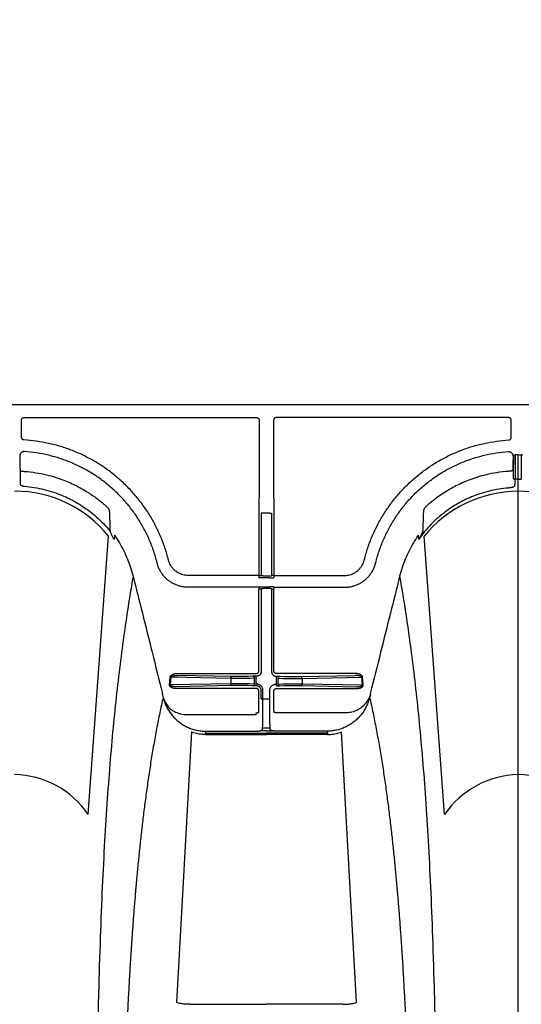
# Model space of a CAD drawing. Units: inches. Extents: x 0 to 176, y 0 to 136.
# Drawn here: x 92 to 96, y 108 to 116 of the extents above; entities that cross this region are included whole.
import ezdxf

# ---------------------------------------------------------------- set-up
doc = ezdxf.new("R2010")
doc.units = ezdxf.units.IN
doc.header["$LTSCALE"] = 16
doc.header["$MEASUREMENT"] = 0
doc.layers.add('dim', color=1, linetype='Continuous')
doc.layers.add('pipe', color=7, linetype='Continuous')
doc.styles.get("Standard").update_dxf_attribs({"font": 'arial.ttf'})
doc.dimstyles.new('ADS DETAIL', dxfattribs={"dimscale": 16, "dimtxt": 0.075, "dimasz": 0.125, "dimexe": 0.0625, "dimexo": 0.0625, "dimgap": 0.09, "dimtad": 0, "dimtih": 1, "dimtoh": 1, "dimzin": 10, "dimdsep": 46, "dimtxsty": 'Standard', "dimcen": 0.09, "dimclrd": 256, "dimclre": 256, "dimclrt": 256, "dimazin": 2, "dimtfac": 1, "dimtofl": 0, "dimtmove": 0, "dimatfit": 3, "dimfxl": 0, "dimtolj": 1, "dimtzin": 0, "dimarcsym": 0})

# ---------------------------------------------------------------- blocks, each defined once
blk = doc.blocks.new('*D2')
at = {"layer": 'Defpoints', "color": 0}
for p in [(148.6836, 122.2073), (81.6858, 105.1365), (148.6836, 105.1365)]:
    blk.add_point(p, dxfattribs=at)
at = {"layer": 'dim', "lineweight": -2}
for p, q in [((81.6858, 106.1365), (81.6858, 123.2073)), ((148.6836, 106.1365), (148.6836, 123.2073)), ((83.6858, 122.2073), (110.4423, 122.2073)), ((146.6836, 122.2073), (119.9272, 122.2073))]:
    blk.add_line(p, q, dxfattribs=at)
at = {"layer": 'dim'}
for points in [[(83.6858, 122.5407), (83.6858, 121.874), (81.6858, 122.2073)], [(146.6836, 122.5407), (146.6836, 121.874), (148.6836, 122.2073)]]:
    blk.add_solid(points, dxfattribs=at)
at = {"layer": 'dim', "insert": (115.1847, 122.2073), "char_height": 1.2, "attachment_point": 5}
blk.add_mtext('\\A1;170.2 cm', dxfattribs=at)
blk = doc.blocks.new('Arc 18 Top view')
at = {"layer": 'pipe'}
for p, q in [((87.6665, 113.1365), (145.9348, 113.1365)), ((91.7405, 112.873), (91.7403, 113.0114)), ((91.7603, 113.0314), (93.6069, 113.0314)), ((93.6269, 113.0114), (93.6257, 111.7763)), ((93.7427, 113.0114), (93.7438, 111.7763)), ((95.6092, 113.0314), (93.7627, 113.0314)), ((95.6291, 112.873), (95.6292, 113.0114)), ((91.7256, 112.7257), (91.7256, 112.7175)), ((95.6439, 112.7257), (95.6439, 112.7175)), ((95.6466, 112.733), (95.6615, 112.7347)), ((95.6848, 112.541), (95.6848, 112.735)), ((95.7229, 112.733), (95.708, 112.7347)), ((91.7288, 112.6095), (91.7288, 112.5013)), ((95.6848, 112.4773), (95.6848, 112.541)), ((95.6848, 105.1365), (95.6848, 112.4773)), ((93.6442, 112.2723), (93.6437, 111.7725)), ((93.7104, 112.2715), (93.6592, 112.2715)), ((93.7254, 112.2723), (93.7258, 111.7725)), ((92.2699, 109.8755), (92.4318, 112.0878)), ((95.0996, 109.8755), (94.9377, 112.0878)), ((92.8177, 111.8729), (92.8137, 111.8882)), ((92.9076, 111.8969), (92.9036, 111.9123)), ((94.4619, 111.8969), (94.4659, 111.9123)), ((94.5519, 111.8729), (94.5558, 111.8882)), ((93.6257, 111.7763), (93.0636, 111.7763)), ((93.6257, 111.7763), (93.6257, 111.7605)), ((93.6287, 111.7575), (93.6257, 111.7605)), ((93.6437, 111.7725), (93.6407, 111.7755)), ((93.6587, 111.7728), (93.7108, 111.7728)), ((93.7108, 111.757), (93.6587, 111.757)), ((93.7258, 111.7725), (93.7288, 111.7755)), ((93.7408, 111.7575), (93.7438, 111.7605)), ((93.7438, 111.7763), (94.306, 111.7763)), ((93.7438, 111.7763), (93.7438, 111.7605)), ((93.6256, 111.6823), (93.0636, 111.6823)), ((93.625, 111.0167), (93.6256, 111.6681)), ((93.6256, 111.6823), (93.6286, 111.6853)), ((93.6256, 111.6823), (93.6256, 111.6681)), ((93.6406, 111.6673), (93.6436, 111.6703)), ((93.6436, 111.6703), (93.643, 111.01)), ((93.6586, 111.6858), (93.7109, 111.6858)), ((93.7109, 111.6716), (93.6586, 111.6716)), ((93.7259, 111.6703), (93.7265, 111.01)), ((93.7289, 111.6673), (93.7259, 111.6703)), ((93.7439, 111.6823), (93.7409, 111.6853)), ((93.7439, 111.6823), (94.306, 111.6823)), ((93.7439, 111.6823), (93.7439, 111.6681)), ((93.7445, 111.0167), (93.7439, 111.6681)), ((92.9147, 110.9067), (92.92, 110.9677)), ((92.9223, 110.9059), (92.9277, 110.9669)), ((93.4015, 110.9571), (92.9277, 110.9669)), ((92.9795, 110.9968), (93.605, 110.9968)), ((93.4092, 110.9721), (92.9795, 110.981)), ((93.4015, 110.9571), (93.4015, 110.9158)), ((93.524, 110.972), (93.4194, 110.972)), ((93.524, 110.957), (93.4194, 110.957)), ((93.5784, 110.9746), (93.5413, 110.9723)), ((93.5914, 110.9592), (93.5543, 110.9569)), ((93.5913, 110.9129), (93.5914, 110.9592)), ((93.6043, 110.912), (93.6044, 110.9593)), ((93.6044, 110.9593), (93.6044, 110.9751)), ((93.608, 110.9751), (93.6044, 110.9751)), ((93.7616, 110.9751), (93.7652, 110.9751)), ((94.39, 110.9968), (93.7645, 110.9968)), ((93.7652, 110.9593), (93.7652, 110.9751)), ((93.7652, 110.912), (93.7652, 110.9593)), ((93.7782, 110.9592), (93.8152, 110.9569)), ((93.7782, 110.9129), (93.7782, 110.9592)), ((93.7911, 110.9746), (93.8282, 110.9723)), ((93.8456, 110.972), (93.9501, 110.972)), ((93.8456, 110.957), (93.9501, 110.957)), ((93.9604, 110.9721), (94.39, 110.981)), ((93.968, 110.9571), (94.4418, 110.9669)), ((93.968, 110.9571), (93.968, 110.9158)), ((94.4472, 110.9059), (94.4418, 110.9669)), ((94.4549, 110.9067), (94.4495, 110.9677)), ((93.4015, 110.9158), (92.9223, 110.9059)), ((93.4092, 110.9009), (92.969, 110.8917)), ((93.6049, 110.8775), (92.969, 110.8775)), ((93.5227, 110.9159), (93.4194, 110.9159)), ((93.5227, 110.901), (93.4194, 110.901)), ((93.5783, 110.8983), (93.54, 110.9006)), ((93.5913, 110.9129), (93.553, 110.9152)), ((93.6079, 110.912), (93.6043, 110.912)), ((93.6043, 110.8978), (93.6043, 110.912)), ((93.6079, 110.8978), (93.6043, 110.8978)), ((93.6248, 110.7513), (93.6249, 110.8575)), ((93.6428, 110.7948), (93.6429, 110.8627)), ((93.6578, 110.7941), (93.6579, 110.8619)), ((93.7117, 110.7941), (93.7117, 110.8619)), ((93.7448, 110.7513), (93.7447, 110.8575)), ((93.7616, 110.912), (93.7652, 110.912)), ((93.7646, 110.8775), (94.4005, 110.8775)), ((93.7652, 110.8978), (93.7652, 110.912)), ((93.7782, 110.9129), (93.8165, 110.9152)), ((93.7912, 110.8983), (93.8295, 110.9006)), ((93.8468, 110.9159), (93.9501, 110.9159)), ((93.8468, 110.901), (93.9501, 110.901)), ((93.9604, 110.9009), (94.4005, 110.8917)), ((93.968, 110.9158), (94.4472, 110.9059)), ((93.6578, 110.7941), (93.7117, 110.7941)), ((93.0505, 110.6703), (93.6038, 110.6703)), ((93.6038, 110.6703), (93.6038, 110.6844)), ((94.319, 110.6844), (93.7657, 110.6844)), ((93.0891, 110.5322), (92.9697, 108.3799)), ((93.2012, 110.5384), (93.2005, 110.5234)), ((93.2012, 110.5384), (93.6037, 110.5384)), ((93.6381, 110.5411), (93.6348, 110.5411)), ((93.6848, 110.5411), (93.6381, 110.5411)), ((93.6537, 110.5509), (93.6547, 110.5647)), ((93.6547, 110.5647), (93.7148, 110.5647)), ((93.6848, 110.5411), (93.7314, 110.5411)), ((93.7158, 110.5509), (93.7148, 110.5647)), ((93.7314, 110.5411), (93.7347, 110.5411)), ((94.1683, 110.5384), (93.7658, 110.5384)), ((94.1683, 110.5384), (94.1691, 110.5234)), ((94.3999, 108.3799), (94.2804, 110.5322)), ((93.2005, 110.5234), (93.1999, 110.5108)), ((93.1999, 110.5108), (93.5879, 110.5108)), ((93.2005, 110.5234), (93.6848, 110.5234)), ((93.5879, 110.5108), (93.6848, 110.5108)), ((94.1691, 110.5234), (93.6848, 110.5234)), ((93.7817, 110.5108), (93.6848, 110.5108)), ((94.1697, 110.5108), (93.7817, 110.5108)), ((94.1691, 110.5234), (94.1697, 110.5108)), ((93.0785, 108.3668), (93.5872, 108.3668)), ((93.5872, 108.3668), (93.6848, 108.3668)), ((93.7824, 108.3668), (93.6848, 108.3668)), ((94.291, 108.3668), (93.7824, 108.3668))]:
    blk.add_line(p, q, dxfattribs=at)
for centre, radius, start, end in [((91.6876, 111.4931), 0.9526, 38.62858, 90.17258), ((95.6892, 111.4779), 0.9678, 90.26053, 140.9383), ((95.6876, 111.4931), 0.9526, 38.62858, 90.17258), ((91.6693, 109.467), 0.7264, 34.21517, 88.77615), ((95.7024, 109.4632), 0.7302, 91.38125, 145.62744), ((95.6693, 109.467), 0.7264, 34.21517, 88.77615)]:
    blk.add_arc(centre, radius, start, end, dxfattribs=at)
for points, start_tangent, end_tangent in [([(91.7403, 113.0114), (91.7407, 113.0153), (91.7418, 113.0191), (91.7437, 113.0225), (91.7462, 113.0256), (91.7492, 113.0281), (91.7527, 113.0299), (91.7564, 113.0311), (91.7603, 113.0314)], (-0.000906, 1), (1, 0.000031)), ([(93.6069, 113.0314), (93.6108, 113.0311), (93.6145, 113.0299), (93.618, 113.0281), (93.621, 113.0256), (93.6235, 113.0225), (93.6253, 113.0191), (93.6265, 113.0153), (93.6269, 113.0114)], (1, -0.000031), (-0.000906, -1)), ([(93.7627, 113.0314), (93.7588, 113.0311), (93.755, 113.0299), (93.7516, 113.0281), (93.7485, 113.0256), (93.746, 113.0225), (93.7442, 113.0191), (93.7431, 113.0153), (93.7427, 113.0114)], (-1, -0.000031), (0.000906, -1)), ([(95.6292, 113.0114), (95.6288, 113.0153), (95.6277, 113.0191), (95.6258, 113.0225), (95.6234, 113.0256), (95.6203, 113.0281), (95.6169, 113.0299), (95.6131, 113.0311), (95.6092, 113.0314)], (0.000906, 1), (-1, 0.000031)), ([(91.7593, 112.8531), (91.7556, 112.8537), (91.752, 112.8549), (91.7487, 112.8568), (91.7459, 112.8593), (91.7436, 112.8623), (91.7419, 112.8657), (91.7408, 112.8693), (91.7405, 112.873)], (-0.998246, 0.05921), (-0.000938, 1)), ([(92.9036, 111.9123), (92.8752, 112.0066), (92.8393, 112.0988), (92.7961, 112.1881), (92.7461, 112.2738), (92.6895, 112.3551), (92.6268, 112.4317), (92.5582, 112.5031), (92.4842, 112.569), (92.4053, 112.6288), (92.3219, 112.6822), (92.2347, 112.7289), (92.144, 112.7686), (92.0504, 112.8011), (91.9545, 112.8261), (91.8572, 112.8434), (91.7593, 112.8531)], (-0.251104, 0.96796), (-0.998247, 0.059187)), ([(94.4659, 111.9123), (94.4943, 112.0066), (94.5302, 112.0988), (94.5734, 112.1881), (94.6235, 112.2738), (94.68, 112.3551), (94.7428, 112.4317), (94.8113, 112.5031), (94.8853, 112.569), (94.9643, 112.6288), (95.0476, 112.6822), (95.1349, 112.7289), (95.2256, 112.7686), (95.3192, 112.8011), (95.4151, 112.8261), (95.5124, 112.8434), (95.6103, 112.8531)], (0.251104, 0.96796), (0.998247, 0.059187)), ([(95.6103, 112.8531), (95.614, 112.8537), (95.6175, 112.8549), (95.6208, 112.8568), (95.6236, 112.8593), (95.6259, 112.8623), (95.6277, 112.8657), (95.6287, 112.8693), (95.6291, 112.873)], (0.998246, 0.05921), (0.000938, 1)), ([(91.7629, 112.7607), (91.7566, 112.7605), (91.7503, 112.7592), (91.7445, 112.7568), (91.7391, 112.7534), (91.7345, 112.749), (91.7307, 112.7439), (91.7279, 112.7382), (91.7262, 112.7321), (91.7256, 112.7257)], (-0.997763, 0.066853), (0.000376, -1)), ([(92.8135, 111.8892), (92.7857, 111.9809), (92.7499, 112.0713), (92.7067, 112.1586), (92.6562, 112.242), (92.5991, 112.3208), (92.5355, 112.3946), (92.466, 112.4628), (92.3911, 112.525), (92.3113, 112.5807), (92.2271, 112.6295), (92.1391, 112.6711), (92.0479, 112.7053), (91.9543, 112.7317), (91.859, 112.7502), (91.7629, 112.7607)], (-0.25019, 0.968197), (-0.997751, 0.067036)), ([(94.5561, 111.8892), (94.5838, 111.9809), (94.6196, 112.0713), (94.6629, 112.1586), (94.7133, 112.242), (94.7705, 112.3208), (94.834, 112.3946), (94.9035, 112.4628), (94.9784, 112.525), (95.0583, 112.5807), (95.1425, 112.6295), (95.2304, 112.6711), (95.3216, 112.7053), (95.4152, 112.7317), (95.5105, 112.7502), (95.6066, 112.7607)], (0.25019, 0.968197), (0.997751, 0.067036)), ([(95.6066, 112.7607), (95.613, 112.7605), (95.6192, 112.7592), (95.6251, 112.7568), (95.6304, 112.7534), (95.6351, 112.749), (95.6389, 112.7439), (95.6417, 112.7382), (95.6434, 112.7321), (95.6439, 112.7257)], (0.997763, 0.066853), (-0.000376, -1)), ([(95.6469, 112.7289), (95.6468, 112.7051), (95.6467, 112.6818), (95.6466, 112.6594), (95.6464, 112.6382), (95.6462, 112.6186), (95.6459, 112.601), (95.6455, 112.5856), (95.6452, 112.5727), (95.6448, 112.5625), (95.6444, 112.5552)], (-0.000556, -1), (-0.069278, -0.997597)), ([(95.6466, 112.733), (95.6468, 112.7309), (95.6469, 112.7289)], (0.117544, -0.993068), (-0.000937, -1)), ([(95.6619, 112.7284), (95.6619, 112.7028), (95.6618, 112.6776), (95.6617, 112.6533), (95.6616, 112.6304), (95.6614, 112.6092), (95.6611, 112.5901), (95.6608, 112.5735), (95.6605, 112.5595), (95.6602, 112.5485), (95.6598, 112.5407)], (0.000968, -1), (-0.060932, -0.998142)), ([(95.6848, 112.735), (95.6732, 112.7349), (95.6615, 112.7348)], (-1, 0), (-0.999803, -0.019863)), ([(95.6615, 112.7348), (95.6618, 112.7316), (95.6619, 112.7284)], (0.110408, -0.993886), (0.000965, -1)), ([(95.6848, 112.735), (95.6963, 112.7349), (95.708, 112.7348)], (1, 0), (0.999803, -0.019863)), ([(95.708, 112.7348), (95.7078, 112.7316), (95.7077, 112.7284)], (-0.110408, -0.993886), (-0.000965, -1)), ([(95.7077, 112.7284), (95.7077, 112.7028), (95.7077, 112.6776), (95.7078, 112.6533), (95.708, 112.6304), (95.7082, 112.6092), (95.7084, 112.5901), (95.7087, 112.5735), (95.709, 112.5595), (95.7094, 112.5485), (95.7097, 112.5407)], (-0.000968, -1), (0.060932, -0.998142)), ([(91.7256, 112.7175), (91.7256, 112.7056), (91.7257, 112.694), (91.7258, 112.6828), (91.7259, 112.6726), (91.726, 112.6633), (91.7262, 112.6552), (91.7263, 112.6484), (91.7265, 112.6431), (91.7267, 112.6393)], (0.000917, -1), (0.068952, -0.99762)), ([(95.6439, 112.7175), (95.6439, 112.7056), (95.6439, 112.694), (95.6438, 112.6828), (95.6437, 112.6726), (95.6435, 112.6633), (95.6434, 112.6552), (95.6432, 112.6484), (95.643, 112.6431), (95.6428, 112.6393)], (-0.000917, -1), (-0.068952, -0.99762)), ([(91.7267, 112.6393), (91.7274, 112.6294), (91.7281, 112.6194), (91.7288, 112.6095)], (0.068966, -0.997619), (0.068652, -0.997641)), ([(91.7288, 112.6095), (91.7294, 112.6087), (91.7311, 112.6078), (91.7337, 112.607), (91.7373, 112.6063), (91.7416, 112.6056), (91.7466, 112.6049), (91.7521, 112.6044), (91.7579, 112.604), (91.7639, 112.6037)], (0.132411, -0.991195), (0.999136, -0.041566)), ([(91.7639, 112.6037), (91.8542, 112.5933), (91.939, 112.5764), (92.0121, 112.5561), (92.0755, 112.5338), (92.1297, 112.5113), (92.1788, 112.4877), (92.2263, 112.462), (92.2707, 112.435), (92.31, 112.4087), (92.3435, 112.3842), (92.3727, 112.3613), (92.3984, 112.3396), (92.4211, 112.3194)], (0.997339, -0.072908), (0.736958, -0.675939)), ([(95.6057, 112.6037), (95.5153, 112.5933), (95.4305, 112.5764), (95.3575, 112.5561), (95.294, 112.5338), (95.2399, 112.5113), (95.1907, 112.4877), (95.1432, 112.462), (95.0988, 112.435), (95.0595, 112.4087), (95.0261, 112.3842), (94.9969, 112.3613), (94.9711, 112.3396), (94.9484, 112.3194)], (-0.997339, -0.072908), (-0.736958, -0.675939)), ([(95.6408, 112.6095), (95.6401, 112.6087), (95.6385, 112.6078), (95.6358, 112.607), (95.6323, 112.6063), (95.6279, 112.6056), (95.6229, 112.6049), (95.6174, 112.6044), (95.6116, 112.604), (95.6057, 112.6037)], (-0.132411, -0.991195), (-0.999136, -0.041566)), ([(95.6428, 112.6393), (95.6421, 112.6294), (95.6414, 112.6194), (95.6408, 112.6095)], (-0.068966, -0.997619), (-0.068652, -0.997641)), ([(91.7288, 112.5013), (91.7295, 112.4989), (91.7313, 112.4965), (91.734, 112.4943), (91.7376, 112.4922), (91.742, 112.4903), (91.747, 112.4887), (91.7524, 112.4873), (91.7581, 112.4862), (91.764, 112.4854)], (0.046461, -0.99892), (0.993301, -0.115552)), ([(91.764, 112.4854), (91.8411, 112.476), (91.9196, 112.46), (91.9949, 112.4381), (92.0619, 112.4129), (92.1193, 112.3867), (92.1703, 112.3595), (92.2212, 112.3283), (92.2761, 112.2895), (92.3336, 112.2424), (92.39, 112.1882), (92.4429, 112.1286)], (0.996712, -0.081028), (0.632566, -0.774507)), ([(95.6561, 112.4867), (95.6552, 112.4844), (95.6527, 112.4822), (95.6488, 112.48), (95.6437, 112.478), (95.6376, 112.4762), (95.6306, 112.4746), (95.623, 112.4733), (95.6149, 112.4722), (95.6067, 112.4714)], (-0.067617, -0.997711), (-0.996709, -0.081057)), ([(95.6444, 112.5552), (95.645, 112.5514), (95.6465, 112.5479), (95.649, 112.5448), (95.6522, 112.5425), (95.6558, 112.5411), (95.6598, 112.5407)], (0.004386, -0.99999), (0.999801, 0.01994)), ([(95.6598, 112.5407), (95.6586, 112.5227), (95.6573, 112.5047), (95.6561, 112.4867)], (-0.068195, -0.997672), (-0.067612, -0.997712)), ([(95.6848, 112.541), (95.6723, 112.5409), (95.6598, 112.5407)], (-1, 0), (-0.999667, -0.025807)), ([(95.6848, 112.541), (95.6931, 112.541), (95.7014, 112.5408), (95.7097, 112.5407)], (1, 0), (0.999667, -0.025807)), ([(95.6067, 112.4714), (95.5312, 112.4622), (95.4545, 112.4466), (95.3807, 112.4253), (95.3148, 112.4007), (95.2583, 112.375), (95.2082, 112.3484), (95.1586, 112.3182), (95.1053, 112.2809), (95.0491, 112.2353), (94.9936, 112.1827), (94.9414, 112.1246), (94.894, 112.0625)], (-0.99671, -0.081051), (-0.57426, -0.818673)), ([(92.4211, 112.3194), (92.4255, 112.3148), (92.4289, 112.3104), (92.4314, 112.3061), (92.4335, 112.3018), (92.4351, 112.2975), (92.4363, 112.293), (92.4372, 112.2882), (92.4377, 112.2828)], (0.737007, -0.675886), (0.033944, -0.999424)), ([(92.4377, 112.2828), (92.4394, 112.2314), (92.4412, 112.18), (92.4429, 112.1286)], (0.033941, -0.999424), (0.033944, -0.999424)), ([(93.6592, 112.2715), (93.6553, 112.2715), (93.6517, 112.2716), (93.6486, 112.2718), (93.6463, 112.2719), (93.6447, 112.2721), (93.6442, 112.2723)], (-1, 0.000912), (-0.31591, 0.948789)), ([(93.7104, 112.2715), (93.7142, 112.2715), (93.7178, 112.2716), (93.7209, 112.2718), (93.7233, 112.2719), (93.7248, 112.2721), (93.7254, 112.2723)], (1, 0.000912), (0.31591, 0.948789)), ([(94.9319, 112.2828), (94.9301, 112.2314), (94.9284, 112.18), (94.9266, 112.1286)], (-0.033941, -0.999424), (-0.033944, -0.999424)), ([(94.9484, 112.3194), (94.944, 112.3148), (94.9407, 112.3104), (94.9381, 112.3061), (94.9361, 112.3018), (94.9344, 112.2975), (94.9332, 112.293), (94.9323, 112.2882), (94.9319, 112.2828)], (-0.737007, -0.675886), (-0.033944, -0.999424)), ([(92.4429, 112.1286), (92.4433, 112.1275), (92.4436, 112.1265)], (0.316003, -0.948758), (0.31495, -0.949108)), ([(92.4436, 112.1265), (92.4461, 112.1194), (92.4492, 112.1117), (92.4529, 112.1033), (92.4573, 112.0942), (92.4625, 112.0845), (92.4685, 112.0739), (92.4756, 112.0625)], (0.315154, -0.949041), (0.541901, -0.840442)), ([(92.4786, 112.0954), (92.4776, 112.0844), (92.4766, 112.0734), (92.4756, 112.0625)], (-0.093669, -0.995603), (-0.093222, -0.995645)), ([(92.4786, 112.0954), (92.5173, 112.035), (92.5516, 111.9717), (92.5813, 111.906), (92.6061, 111.8384), (92.6259, 111.7693)], (0.569118, -0.822256), (0.241671, -0.970358)), ([(94.8909, 112.0954), (94.8522, 112.035), (94.8179, 111.9717), (94.7883, 111.906), (94.7635, 111.8384), (94.7436, 111.7693)], (-0.569118, -0.822256), (-0.241671, -0.970358)), ([(94.8909, 112.0954), (94.8919, 112.0844), (94.893, 112.0734), (94.894, 112.0625)], (0.093669, -0.995603), (0.093222, -0.995645)), ([(94.9259, 112.1265), (94.9234, 112.1194), (94.9203, 112.1117), (94.9166, 112.1033), (94.9122, 112.0942), (94.9071, 112.0845), (94.901, 112.0739), (94.894, 112.0625)], (-0.315154, -0.949041), (-0.541901, -0.840442)), ([(94.9266, 112.1286), (94.9263, 112.1275), (94.9259, 112.1265)], (-0.316003, -0.948758), (-0.31495, -0.949108)), ([(92.8137, 111.8882), (92.8135, 111.8892)], (-0.249395, 0.968402), (-0.25019, 0.968197)), ([(93.0636, 111.6823), (93.036, 111.6838), (93.0085, 111.6883), (92.9816, 111.6959), (92.9556, 111.7064), (92.931, 111.7196), (92.9081, 111.7355), (92.887, 111.7537), (92.868, 111.7743), (92.8514, 111.7968), (92.8373, 111.821), (92.826, 111.8465), (92.8177, 111.8729)], (-1, 0.000005), (-0.249335, 0.968417)), ([(93.0636, 111.7763), (93.0425, 111.7777), (93.0217, 111.7818), (93.0016, 111.7887), (92.9826, 111.7981), (92.965, 111.8099), (92.9491, 111.824), (92.9352, 111.84), (92.9235, 111.8578), (92.9143, 111.8768), (92.9076, 111.8969)], (-1, -0.000015), (-0.251113, 0.967958)), ([(94.306, 111.7763), (94.3271, 111.7777), (94.3478, 111.7818), (94.3679, 111.7887), (94.3869, 111.7981), (94.4045, 111.8099), (94.4204, 111.824), (94.4343, 111.84), (94.446, 111.8578), (94.4553, 111.8768), (94.4619, 111.8969)], (1, -0.000015), (0.251113, 0.967958)), ([(94.306, 111.6823), (94.3335, 111.6838), (94.361, 111.6883), (94.388, 111.6959), (94.4139, 111.7064), (94.4385, 111.7196), (94.4615, 111.7355), (94.4825, 111.7537), (94.5015, 111.7743), (94.5182, 111.7968), (94.5322, 111.821), (94.5435, 111.8465), (94.5519, 111.8729)], (1, 0.000005), (0.249335, 0.968417)), ([(94.5558, 111.8882), (94.5561, 111.8892)], (0.249395, 0.968402), (0.25019, 0.968197)), ([(92.6259, 111.7693), (92.6002, 111.6149), (92.5641, 111.3789), (92.5304, 111.133), (92.4993, 110.8751), (92.4707, 110.6028), (92.4446, 110.3132), (92.421, 110.003), (92.3998, 109.6679), (92.3812, 109.3025), (92.3651, 108.9001), (92.3514, 108.452), (92.3455, 108.2077), (92.3402, 107.948), (92.3355, 107.6712), (92.3315, 107.3759), (92.3281, 107.0603), (92.3253, 106.7232), (92.3231, 106.3632), (92.3223, 106.1743), (92.3216, 105.9793), (92.321, 105.7782), (92.3206, 105.5709), (92.3204, 105.357), (92.3203, 105.1365)], (-0.169778, -0.985482), (0, -1)), ([(92.6259, 111.7693), (92.6996, 111.4757), (92.7772, 111.1659), (92.8592, 110.8378)], (0.243422, -0.96992), (0.242463, -0.970161)), ([(93.6257, 111.7763), (93.629, 111.7763), (93.6322, 111.7762), (93.635, 111.7761), (93.6374, 111.776), (93.6392, 111.7758), (93.6403, 111.7757), (93.6407, 111.7755)], (1, -0.000912), (0.31591, -0.948789)), ([(93.6587, 111.757), (93.6529, 111.757), (93.6473, 111.7571), (93.6422, 111.7571), (93.6377, 111.7572), (93.6339, 111.7572), (93.6311, 111.7573), (93.6294, 111.7574), (93.6287, 111.7575)], (-1, -0.000016), (-0.704803, 0.709403)), ([(93.6587, 111.7728), (93.6558, 111.7728), (93.653, 111.7728), (93.6504, 111.7727), (93.6482, 111.7727), (93.6463, 111.7727), (93.6449, 111.7726), (93.644, 111.7726), (93.6437, 111.7725)], (-1, -0.000907), (-0.707495, -0.706718)), ([(93.7108, 111.7728), (93.7137, 111.7728), (93.7165, 111.7728), (93.7191, 111.7727), (93.7214, 111.7727), (93.7232, 111.7727), (93.7246, 111.7726), (93.7255, 111.7726), (93.7258, 111.7725)], (1, -0.000907), (0.707495, -0.706718)), ([(93.7108, 111.757), (93.7166, 111.757), (93.7222, 111.7571), (93.7273, 111.7571), (93.7319, 111.7572), (93.7356, 111.7572), (93.7384, 111.7573), (93.7402, 111.7574), (93.7408, 111.7575)], (1, -0.000016), (0.704803, 0.709403)), ([(93.7438, 111.7763), (93.7405, 111.7763), (93.7374, 111.7762), (93.7345, 111.7761), (93.7322, 111.776), (93.7304, 111.7758), (93.7292, 111.7757), (93.7288, 111.7755)], (-1, -0.000912), (-0.31591, -0.948789)), ([(94.7436, 111.7693), (94.6699, 111.4757), (94.5924, 111.1659), (94.5103, 110.8378)], (-0.243422, -0.96992), (-0.242463, -0.970161)), ([(94.7436, 111.7693), (94.7694, 111.6149), (94.8055, 111.3789), (94.8391, 111.133), (94.8702, 110.8751), (94.8988, 110.6028), (94.9249, 110.3132), (94.9486, 110.003), (94.9697, 109.6679), (94.9883, 109.3025), (95.0045, 108.9001), (95.0182, 108.452), (95.0241, 108.2077), (95.0293, 107.948), (95.034, 107.6712), (95.038, 107.3759), (95.0415, 107.0603), (95.0442, 106.7232), (95.0464, 106.3632), (95.0473, 106.1743), (95.048, 105.9793), (95.0485, 105.7782), (95.0489, 105.5709), (95.0491, 105.357), (95.0492, 105.1365)], (0.169778, -0.985482), (0, -1)), ([(93.6406, 111.6673), (93.6402, 111.6675), (93.6391, 111.6676), (93.6373, 111.6678), (93.6349, 111.6679), (93.6321, 111.668), (93.6289, 111.6681), (93.6256, 111.6681)], (-0.31591, 0.948789), (-1, 0.000912)), ([(93.6286, 111.6853), (93.6293, 111.6854), (93.631, 111.6855), (93.6339, 111.6856), (93.6376, 111.6857), (93.6421, 111.6857), (93.6473, 111.6858), (93.6528, 111.6858), (93.6586, 111.6858)], (0.704863, 0.709343), (1, -0.000015)), ([(93.6436, 111.6703), (93.6439, 111.6705), (93.6448, 111.6708), (93.6462, 111.671), (93.6481, 111.6712), (93.6504, 111.6714), (93.6529, 111.6715), (93.6557, 111.6716), (93.6586, 111.6716)], (0.196733, 0.980457), (1, 0.000904)), ([(93.7409, 111.6853), (93.7403, 111.6854), (93.7385, 111.6855), (93.7357, 111.6856), (93.7319, 111.6857), (93.7274, 111.6857), (93.7223, 111.6858), (93.7167, 111.6858), (93.7109, 111.6858)], (-0.704863, 0.709343), (-1, -0.000015)), ([(93.7259, 111.6703), (93.7256, 111.6705), (93.7247, 111.6708), (93.7233, 111.671), (93.7214, 111.6712), (93.7192, 111.6714), (93.7166, 111.6715), (93.7138, 111.6716), (93.7109, 111.6716)], (-0.196733, 0.980457), (-1, 0.000904)), ([(93.7289, 111.6673), (93.7293, 111.6675), (93.7305, 111.6676), (93.7323, 111.6678), (93.7346, 111.6679), (93.7375, 111.668), (93.7406, 111.6681), (93.7439, 111.6681)], (0.31591, 0.948789), (1, 0.000912)), ([(93.605, 110.9968), (93.6085, 110.9971), (93.6119, 110.998), (93.615, 110.9994), (93.6179, 111.0014), (93.6203, 111.0039), (93.6223, 111.0068), (93.6238, 111.0099), (93.6247, 111.0133), (93.625, 111.0167)], (1, 0.000025), (0.000923, 1)), ([(93.643, 111.01), (93.6425, 111.0039), (93.6409, 110.998), (93.6383, 110.9925), (93.6348, 110.9875), (93.6305, 110.9832), (93.6255, 110.9798), (93.62, 110.9772), (93.6141, 110.9756), (93.608, 110.9751)], (-0.001044, -0.999999), (-1, 0.00026)), ([(93.7265, 111.01), (93.7271, 111.0039), (93.7287, 110.998), (93.7313, 110.9925), (93.7348, 110.9875), (93.7391, 110.9832), (93.744, 110.9798), (93.7496, 110.9772), (93.7555, 110.9756), (93.7616, 110.9751)], (0.001044, -0.999999), (1, 0.00026)), ([(93.7645, 110.9968), (93.761, 110.9971), (93.7577, 110.998), (93.7545, 110.9994), (93.7517, 111.0014), (93.7492, 111.0039), (93.7472, 111.0068), (93.7457, 111.0099), (93.7448, 111.0133), (93.7445, 111.0167)], (-1, 0.000025), (-0.000923, 1)), ([(92.92, 110.9677), (92.9206, 110.9708), (92.9219, 110.974), (92.9239, 110.9772), (92.9265, 110.9802), (92.9298, 110.983), (92.9337, 110.9857), (92.9381, 110.9882), (92.9432, 110.9904), (92.9489, 110.9924), (92.9553, 110.9941), (92.9625, 110.9955), (92.9705, 110.9964), (92.9795, 110.9968)], (0.087419, 0.996172), (1, 0.000037)), ([(92.9277, 110.9669), (92.9282, 110.9685), (92.9294, 110.9701), (92.9311, 110.9716), (92.9334, 110.9731), (92.9362, 110.9745), (92.9396, 110.9758), (92.9435, 110.977), (92.9479, 110.9781), (92.9529, 110.979), (92.9585, 110.9799), (92.9647, 110.9805), (92.9717, 110.9809), (92.9795, 110.981)], (0.157804, 0.987471), (0.999961, -0.008814)), ([(93.4015, 110.9571), (93.4018, 110.9609), (93.4026, 110.9644), (93.4038, 110.9675), (93.4054, 110.9699), (93.4072, 110.9715), (93.4092, 110.9721)], (0.015346, 0.999882), (0.998288, 0.058495)), ([(93.4194, 110.957), (93.4132, 110.957), (93.4071, 110.957), (93.4015, 110.9571)], (-1, 0), (-0.999929, 0.011879)), ([(93.4194, 110.972), (93.4158, 110.972), (93.4124, 110.972), (93.4092, 110.9721)], (-1, 0), (-0.999784, 0.020781)), ([(93.5413, 110.9723), (93.5393, 110.9722), (93.5369, 110.9721), (93.534, 110.9721), (93.5308, 110.972), (93.5275, 110.972), (93.524, 110.972)], (-0.998178, -0.060344), (-1, -0.000001)), ([(93.5543, 110.9569), (93.5508, 110.9569), (93.5465, 110.9568), (93.5415, 110.9568), (93.536, 110.9569), (93.5301, 110.9569), (93.524, 110.957)], (-0.999774, -0.021269), (-0.999911, 0.013327)), ([(93.6044, 110.9751), (93.5992, 110.9751), (93.5941, 110.975), (93.5894, 110.9749), (93.5851, 110.9748), (93.5814, 110.9747), (93.5784, 110.9746)], (-1, -0.000019), (-0.998172, -0.060441)), ([(93.5914, 110.9592), (93.591, 110.9631), (93.5897, 110.9667), (93.5876, 110.9699), (93.5849, 110.9724), (93.5818, 110.974), (93.5784, 110.9746)], (0.008249, 0.999966), (-0.999797, 0.020142)), ([(93.7652, 110.9751), (93.7704, 110.9751), (93.7754, 110.975), (93.7802, 110.9749), (93.7844, 110.9748), (93.7881, 110.9747), (93.7911, 110.9746)], (1, -0.000019), (0.998172, -0.060441)), ([(93.7782, 110.9592), (93.7786, 110.9631), (93.7799, 110.9667), (93.7819, 110.9699), (93.7846, 110.9724), (93.7878, 110.974), (93.7911, 110.9746)], (-0.008249, 0.999966), (0.999797, 0.020142)), ([(93.8152, 110.9569), (93.8187, 110.9569), (93.823, 110.9568), (93.828, 110.9568), (93.8336, 110.9569), (93.8395, 110.9569), (93.8456, 110.957)], (0.999774, -0.021269), (0.999911, 0.013327)), ([(93.8282, 110.9723), (93.8302, 110.9722), (93.8327, 110.9721), (93.8355, 110.9721), (93.8387, 110.972), (93.8421, 110.972), (93.8456, 110.972)], (0.998178, -0.060344), (1, -0.000001)), ([(93.9501, 110.972), (93.9537, 110.972), (93.9571, 110.972), (93.9604, 110.9721)], (1, 0), (0.999784, 0.020781)), ([(93.9501, 110.957), (93.9564, 110.957), (93.9624, 110.957), (93.968, 110.9571)], (1, 0), (0.999929, 0.011879)), ([(93.968, 110.9571), (93.9677, 110.9609), (93.9669, 110.9644), (93.9657, 110.9675), (93.9641, 110.9699), (93.9623, 110.9715), (93.9604, 110.9721)], (-0.015346, 0.999882), (-0.998288, 0.058495)), ([(94.4495, 110.9677), (94.4489, 110.9708), (94.4476, 110.974), (94.4456, 110.9772), (94.443, 110.9802), (94.4398, 110.983), (94.4359, 110.9857), (94.4314, 110.9882), (94.4263, 110.9904), (94.4206, 110.9924), (94.4142, 110.9941), (94.407, 110.9955), (94.399, 110.9964), (94.39, 110.9968)], (-0.087419, 0.996172), (-1, 0.000037)), ([(94.4418, 110.9669), (94.4413, 110.9685), (94.4401, 110.9701), (94.4384, 110.9716), (94.4361, 110.9731), (94.4333, 110.9745), (94.4299, 110.9758), (94.426, 110.977), (94.4216, 110.9781), (94.4166, 110.979), (94.411, 110.9799), (94.4048, 110.9805), (94.3978, 110.9809), (94.39, 110.981)], (-0.157804, 0.987471), (-0.999961, -0.008814)), ([(92.969, 110.8775), (92.9631, 110.8777), (92.9576, 110.8781), (92.9526, 110.8787), (92.9482, 110.8795), (92.9443, 110.8804), (92.9407, 110.8814), (92.9375, 110.8824), (92.9346, 110.8836), (92.9319, 110.8847), (92.9295, 110.8859), (92.9274, 110.8871), (92.9255, 110.8884), (92.9238, 110.8896), (92.9222, 110.8908), (92.9209, 110.8921), (92.9197, 110.8933), (92.9187, 110.8944), (92.9179, 110.8956), (92.9171, 110.8967), (92.9165, 110.8979), (92.9158, 110.8993), (92.9153, 110.9008), (92.9149, 110.9025), (92.9146, 110.9045), (92.9147, 110.9067)], (-1, -0.000011), (0.087584, 0.996157)), ([(92.969, 110.8917), (92.9639, 110.8917), (92.9591, 110.8919), (92.9548, 110.8922), (92.951, 110.8925), (92.9476, 110.893), (92.9445, 110.8934), (92.9417, 110.8939), (92.9392, 110.8945), (92.9369, 110.895), (92.9349, 110.8956), (92.933, 110.8962), (92.9314, 110.8968), (92.9299, 110.8974), (92.9286, 110.898), (92.9275, 110.8986), (92.9265, 110.8992), (92.9256, 110.8998), (92.9249, 110.9003), (92.9243, 110.9009), (92.9237, 110.9015), (92.9232, 110.9022), (92.9228, 110.9029), (92.9224, 110.9038), (92.9223, 110.9048), (92.9223, 110.9059)], (-0.999961, -0.00883), (0.187881, 0.982192)), ([(93.4194, 110.9159), (93.4132, 110.9159), (93.4071, 110.9159), (93.4015, 110.9158)], (-1, -0.000001), (-0.99993, -0.011868)), ([(93.4092, 110.9009), (93.4072, 110.9015), (93.4054, 110.903), (93.4038, 110.9054), (93.4026, 110.9085), (93.4018, 110.912), (93.4015, 110.9158)], (-0.998288, 0.058495), (-0.015346, 0.999882)), ([(93.4194, 110.901), (93.4158, 110.9009), (93.4124, 110.9009), (93.4092, 110.9009)], (-1, -0.000001), (-0.999784, -0.020781)), ([(93.553, 110.9152), (93.5495, 110.9153), (93.5452, 110.9155), (93.5402, 110.9156), (93.5347, 110.9157), (93.5288, 110.9159), (93.5227, 110.9159)], (-0.99885, 0.047942), (-0.999911, 0.013328)), ([(93.54, 110.9006), (93.538, 110.9007), (93.5356, 110.9008), (93.5327, 110.9009), (93.5296, 110.9009), (93.5262, 110.9009), (93.5227, 110.901)], (-0.998164, 0.060567), (-1, 0.000001)), ([(93.5783, 110.8983), (93.5816, 110.8988), (93.5847, 110.9003), (93.5873, 110.9026), (93.5894, 110.9056), (93.5908, 110.9091), (93.5913, 110.9129)], (0.999799, 0.020066), (0.038463, 0.99926)), ([(93.5991, 110.8978), (93.5941, 110.8978), (93.5893, 110.8979), (93.5851, 110.898), (93.5814, 110.8981), (93.5783, 110.8983)], (-0.999981, 0.00618), (-0.998167, 0.060517)), ([(93.6026, 110.8978), (93.5991, 110.8978)], (-0.999998, 0.002055), (-0.999981, 0.00618)), ([(93.6043, 110.8978), (93.6026, 110.8978)], (-1, 0.000014), (-0.999998, 0.002055)), ([(93.6249, 110.8575), (93.6246, 110.8609), (93.6237, 110.8643), (93.6222, 110.8675), (93.6202, 110.8703), (93.6178, 110.8728), (93.6149, 110.8748), (93.6117, 110.8763), (93.6084, 110.8772), (93.6049, 110.8775)], (0.000907, 1), (-1, 0.000025)), ([(93.6579, 110.8619), (93.6571, 110.8706), (93.6548, 110.8791), (93.6511, 110.887), (93.6461, 110.8941), (93.64, 110.9003), (93.6329, 110.9052), (93.625, 110.9089), (93.6166, 110.9112), (93.6079, 110.912)], (0.000928, 1), (-1, 0.000015)), ([(93.6429, 110.8627), (93.6423, 110.8688), (93.6408, 110.8747), (93.6382, 110.8803), (93.6347, 110.8853), (93.6304, 110.8896), (93.6254, 110.8931), (93.6199, 110.8956), (93.614, 110.8972), (93.6079, 110.8978)], (0.001569, 0.999999), (-1, -0.000257)), ([(93.7117, 110.8619), (93.7124, 110.8706), (93.7147, 110.8791), (93.7184, 110.887), (93.7234, 110.8941), (93.7295, 110.9003), (93.7366, 110.9052), (93.7445, 110.9089), (93.753, 110.9112), (93.7616, 110.912)], (-0.000928, 1), (1, 0.000015)), ([(93.7447, 110.8575), (93.745, 110.8609), (93.7459, 110.8643), (93.7473, 110.8675), (93.7493, 110.8703), (93.7518, 110.8728), (93.7546, 110.8748), (93.7578, 110.8763), (93.7612, 110.8772), (93.7646, 110.8775)], (-0.000907, 1), (1, 0.000025)), ([(93.7652, 110.8978), (93.767, 110.8978)], (1, 0.000014), (0.999998, 0.002055)), ([(93.767, 110.8978), (93.7704, 110.8978)], (0.999998, 0.002055), (0.999981, 0.00618)), ([(93.7704, 110.8978), (93.7755, 110.8978), (93.7802, 110.8979), (93.7845, 110.898), (93.7882, 110.8981), (93.7912, 110.8983)], (0.999981, 0.00618), (0.998167, 0.060517)), ([(93.7912, 110.8983), (93.7879, 110.8988), (93.7849, 110.9003), (93.7822, 110.9026), (93.7801, 110.9056), (93.7788, 110.9091), (93.7782, 110.9129)], (-0.999799, 0.020066), (-0.038463, 0.99926)), ([(93.8165, 110.9152), (93.82, 110.9153), (93.8243, 110.9155), (93.8293, 110.9156), (93.8349, 110.9157), (93.8408, 110.9159), (93.8468, 110.9159)], (0.99885, 0.047942), (0.999911, 0.013328)), ([(93.8295, 110.9006), (93.8315, 110.9007), (93.834, 110.9008), (93.8368, 110.9009), (93.84, 110.9009), (93.8434, 110.9009), (93.8468, 110.901)], (0.998164, 0.060567), (1, 0.000001)), ([(93.9501, 110.9159), (93.9564, 110.9159), (93.9624, 110.9159), (93.968, 110.9158)], (1, -0.000001), (0.99993, -0.011868)), ([(93.9501, 110.901), (93.9537, 110.9009), (93.9571, 110.9009), (93.9604, 110.9009)], (1, -0.000001), (0.999784, -0.020781)), ([(93.9604, 110.9009), (93.9623, 110.9015), (93.9641, 110.903), (93.9657, 110.9054), (93.9669, 110.9085), (93.9677, 110.912), (93.968, 110.9158)], (0.998288, 0.058495), (0.015346, 0.999882)), ([(94.4005, 110.8775), (94.4065, 110.8777), (94.4119, 110.8781), (94.4169, 110.8787), (94.4213, 110.8795), (94.4253, 110.8804), (94.4288, 110.8814), (94.432, 110.8824), (94.435, 110.8836), (94.4376, 110.8847), (94.44, 110.8859), (94.4421, 110.8871), (94.4441, 110.8884), (94.4458, 110.8896), (94.4473, 110.8908), (94.4486, 110.8921), (94.4498, 110.8933), (94.4508, 110.8944), (94.4516, 110.8956), (94.4524, 110.8967), (94.4531, 110.8979), (94.4537, 110.8993), (94.4542, 110.9008), (94.4547, 110.9025), (94.4549, 110.9045), (94.4549, 110.9067)], (1, -0.000011), (-0.087584, 0.996157)), ([(94.4005, 110.8917), (94.4057, 110.8917), (94.4104, 110.8919), (94.4147, 110.8922), (94.4186, 110.8925), (94.422, 110.893), (94.425, 110.8934), (94.4278, 110.8939), (94.4303, 110.8945), (94.4326, 110.895), (94.4347, 110.8956), (94.4365, 110.8962), (94.4382, 110.8968), (94.4396, 110.8974), (94.4409, 110.898), (94.4421, 110.8986), (94.4431, 110.8992), (94.4439, 110.8998), (94.4446, 110.9003), (94.4452, 110.9009), (94.4458, 110.9015), (94.4463, 110.9022), (94.4468, 110.9029), (94.4471, 110.9038), (94.4473, 110.9048), (94.4472, 110.9059)], (0.999961, -0.00883), (-0.187881, 0.982192)), ([(92.8646, 110.8058), (92.851, 110.7452), (92.8378, 110.6834), (92.825, 110.6208), (92.8127, 110.5576), (92.8009, 110.4939), (92.7895, 110.4299), (92.7786, 110.3656), (92.7681, 110.3014), (92.7581, 110.2372), (92.7484, 110.1732), (92.7392, 110.1094), (92.7304, 110.0459), (92.722, 109.9827), (92.7139, 109.92), (92.7062, 109.8577), (92.6988, 109.7959), (92.6917, 109.7346), (92.6849, 109.6738), (92.6785, 109.6134), (92.6722, 109.5536), (92.6663, 109.4943), (92.6606, 109.4356), (92.6551, 109.3773), (92.6499, 109.3195), (92.6449, 109.2622), (92.6401, 109.2054), (92.6355, 109.1491), (92.631, 109.0933), (92.6268, 109.0379), (92.6227, 108.9829), (92.6188, 108.9284), (92.615, 108.8743), (92.6114, 108.8206), (92.6079, 108.7673), (92.6045, 108.7144), (92.6013, 108.6618), (92.5982, 108.6095), (92.5952, 108.5576), (92.5923, 108.5059), (92.5895, 108.4546), (92.5868, 108.4035), (92.5842, 108.3527), (92.5817, 108.3024), (92.5793, 108.2527), (92.577, 108.2039), (92.5748, 108.1559), (92.5727, 108.1085), (92.5707, 108.0618), (92.5687, 108.0157), (92.5669, 107.9702), (92.5651, 107.9254), (92.5633, 107.8811), (92.5617, 107.8373), (92.56, 107.7941), (92.5585, 107.7513), (92.557, 107.709), (92.5555, 107.6671), (92.554, 107.6257), (92.5526, 107.5846), (92.5513, 107.5439), (92.55, 107.5035), (92.5487, 107.4635), (92.5474, 107.4238), (92.5461, 107.3844), (92.5449, 107.3452), (92.5437, 107.3063), (92.5426, 107.2676), (92.5414, 107.2292), (92.5403, 107.1909), (92.5392, 107.1529), (92.5381, 107.115), (92.537, 107.0772), (92.5359, 107.0396), (92.5348, 107.0021), (92.5338, 106.9648), (92.5327, 106.9276), (92.5317, 106.8905), (92.5307, 106.8534), (92.5296, 106.8164), (92.5286, 106.7794), (92.5276, 106.7425), (92.5266, 106.7057), (92.5256, 106.6689), (92.5247, 106.632), (92.5237, 106.5951), (92.5227, 106.5582), (92.5217, 106.5213), (92.5208, 106.4844), (92.5198, 106.4474), (92.5188, 106.4104), (92.5179, 106.3733), (92.5169, 106.3361), (92.516, 106.2989), (92.5151, 106.2615), (92.5141, 106.224), (92.5132, 106.1864), (92.5123, 106.1487), (92.5114, 106.1108), (92.5105, 106.0728), (92.5097, 106.0346), (92.5088, 105.9963), (92.508, 105.9577), (92.5071, 105.919), (92.5063, 105.88), (92.5055, 105.8408), (92.5047, 105.8014), (92.504, 105.7618), (92.5032, 105.722), (92.5025, 105.682), (92.5019, 105.6417), (92.5012, 105.6011), (92.5006, 105.5603), (92.5001, 105.5192), (92.4996, 105.4778), (92.4991, 105.4362), (92.4987, 105.3943), (92.4983, 105.3521), (92.498, 105.3096), (92.4977, 105.2668), (92.4975, 105.2237), (92.4974, 105.1802), (92.4974, 105.1365)], (-0.224616, -0.974447), (0, -1)), ([(92.8582, 110.8314), (92.8584, 110.8331), (92.8587, 110.8346), (92.859, 110.8362), (92.8592, 110.8378)], (0.167186, 0.985925), (0.167741, 0.985831)), ([(92.8582, 110.8314), (92.8614, 110.8187), (92.8646, 110.8058)], (0.243947, -0.969788), (0.243924, -0.969794)), ([(92.8646, 110.8058), (92.8649, 110.8059), (92.8654, 110.8059), (92.8661, 110.806)], (0.997532, -0.070209), (0.984272, 0.176662)), ([(92.8646, 110.8058), (92.8754, 110.7708), (92.8895, 110.7371), (92.907, 110.7051), (92.9274, 110.6753), (92.9507, 110.6478), (92.9764, 110.623), (93.0044, 110.6011), (93.0343, 110.5822), (93.0658, 110.5666), (93.0986, 110.5543), (93.1324, 110.5454), (93.1667, 110.5401), (93.2012, 110.5384)], (0.24488, -0.969553), (1, -0.000132)), ([(92.8661, 110.806), (92.8704, 110.7944), (92.876, 110.7817), (92.8829, 110.7678), (92.8916, 110.7528), (92.9024, 110.7367), (92.9142, 110.7214)], (0.332359, -0.943153), (0.638704, -0.769452)), ([(93.6428, 110.7948), (93.6434, 110.7946), (93.6449, 110.7945), (93.6473, 110.7943), (93.6504, 110.7942), (93.654, 110.7941), (93.6578, 110.7941)], (0.31591, -0.948789), (1, -0.000912)), ([(93.6547, 110.5647), (93.6552, 110.5733), (93.6556, 110.5851), (93.656, 110.5998), (93.6564, 110.6174), (93.6567, 110.6374), (93.657, 110.6598), (93.6573, 110.6841), (93.6575, 110.7101), (93.6576, 110.7373), (93.6577, 110.7655), (93.6578, 110.7941)], (0.065069, 0.997881), (0.00086, 1)), ([(93.7148, 110.5647), (93.7144, 110.5733), (93.7139, 110.5851), (93.7135, 110.5998), (93.7132, 110.6174), (93.7128, 110.6374), (93.7125, 110.6598), (93.7123, 110.6841), (93.7121, 110.7101), (93.7119, 110.7373), (93.7118, 110.7655), (93.7117, 110.7941)], (-0.065069, 0.997881), (-0.00086, 1)), ([(94.5049, 110.8058), (94.4942, 110.7708), (94.48, 110.7371), (94.4626, 110.7051), (94.4421, 110.6753), (94.4189, 110.6478), (94.3931, 110.623), (94.3652, 110.6011), (94.3353, 110.5822), (94.3038, 110.5666), (94.271, 110.5543), (94.2372, 110.5454), (94.2028, 110.5401), (94.1683, 110.5384)], (-0.24488, -0.969553), (-1, -0.000132)), ([(94.5027, 110.808), (94.4974, 110.7971), (94.4907, 110.7852), (94.4825, 110.7725), (94.4721, 110.759), (94.4595, 110.7449), (94.4458, 110.732)], (-0.410881, -0.911689), (-0.754568, -0.656222)), ([(94.5114, 110.8314), (94.5103, 110.828), (94.5091, 110.8244), (94.5078, 110.8206), (94.5063, 110.8166), (94.5046, 110.8124), (94.5027, 110.808)], (-0.283814, -0.958879), (-0.410391, -0.91191)), ([(94.5114, 110.8314), (94.5082, 110.8187), (94.5049, 110.8058)], (-0.243947, -0.969788), (-0.243924, -0.969794)), ([(94.5049, 110.8058), (94.5186, 110.7452), (94.5318, 110.6834), (94.5445, 110.6208), (94.5568, 110.5576), (94.5687, 110.4939), (94.58, 110.4299), (94.591, 110.3656), (94.6014, 110.3014), (94.6115, 110.2372), (94.6211, 110.1732), (94.6303, 110.1094), (94.6391, 110.0459), (94.6476, 109.9827), (94.6556, 109.92), (94.6634, 109.8577), (94.6708, 109.7959), (94.6778, 109.7346), (94.6846, 109.6738), (94.6911, 109.6134), (94.6973, 109.5536), (94.7032, 109.4943), (94.7089, 109.4356), (94.7144, 109.3773), (94.7196, 109.3195), (94.7246, 109.2622), (94.7295, 109.2054), (94.7341, 109.1491), (94.7385, 109.0933), (94.7428, 109.0379), (94.7469, 108.9829), (94.7508, 108.9284), (94.7546, 108.8743), (94.7582, 108.8206), (94.7617, 108.7673), (94.765, 108.7144), (94.7683, 108.6618), (94.7714, 108.6095), (94.7744, 108.5576), (94.7773, 108.5059), (94.7801, 108.4546), (94.7828, 108.4035), (94.7854, 108.3527), (94.7879, 108.3024), (94.7903, 108.2527), (94.7925, 108.2039), (94.7947, 108.1559), (94.7968, 108.1085), (94.7989, 108.0618), (94.8008, 108.0157), (94.8027, 107.9702), (94.8045, 107.9254), (94.8062, 107.8811), (94.8079, 107.8373), (94.8095, 107.7941), (94.8111, 107.7513), (94.8126, 107.709), (94.8141, 107.6671), (94.8155, 107.6257), (94.8169, 107.5846), (94.8183, 107.5439), (94.8196, 107.5035), (94.8209, 107.4635), (94.8221, 107.4238), (94.8234, 107.3844), (94.8246, 107.3452), (94.8258, 107.3063), (94.827, 107.2676), (94.8281, 107.2292), (94.8293, 107.1909), (94.8304, 107.1529), (94.8315, 107.115), (94.8326, 107.0772), (94.8337, 107.0396), (94.8347, 107.0021), (94.8358, 106.9648), (94.8368, 106.9276), (94.8378, 106.8905), (94.8389, 106.8534), (94.8399, 106.8164), (94.8409, 106.7794), (94.8419, 106.7425), (94.8429, 106.7057), (94.8439, 106.6689), (94.8449, 106.632), (94.8459, 106.5951), (94.8468, 106.5582), (94.8478, 106.5213), (94.8488, 106.4844), (94.8497, 106.4474), (94.8507, 106.4104), (94.8516, 106.3733), (94.8526, 106.3361), (94.8535, 106.2989), (94.8545, 106.2615), (94.8554, 106.224), (94.8563, 106.1864), (94.8572, 106.1487), (94.8581, 106.1108), (94.859, 106.0728), (94.8599, 106.0346), (94.8607, 105.9963), (94.8616, 105.9577), (94.8624, 105.919), (94.8632, 105.88), (94.864, 105.8408), (94.8648, 105.8014), (94.8656, 105.7618), (94.8663, 105.722), (94.867, 105.682), (94.8677, 105.6417), (94.8683, 105.6011), (94.8689, 105.5603), (94.8695, 105.5192), (94.87, 105.4778), (94.8705, 105.4362), (94.8709, 105.3943), (94.8712, 105.3521), (94.8716, 105.3096), (94.8718, 105.2668), (94.872, 105.2237), (94.8721, 105.1802), (94.8722, 105.1365)], (0.224616, -0.974447), (0, -1)), ([(94.5114, 110.8314), (94.5111, 110.8331), (94.5108, 110.8346), (94.5106, 110.8362), (94.5103, 110.8378)], (-0.167186, 0.985925), (-0.167741, 0.985831)), ([(92.9142, 110.7214), (92.9341, 110.7062), (92.9556, 110.6934), (92.9784, 110.6833), (93.0021, 110.6761), (93.0262, 110.6718), (93.0505, 110.6703)], (0.756116, -0.654437), (1, 0.000014)), ([(93.6038, 110.6844), (93.6074, 110.6844), (93.6109, 110.6847), (93.6142, 110.6851), (93.6172, 110.6857), (93.6197, 110.6863), (93.6216, 110.6871)], (1, 0.000001), (0.895664, 0.444732)), ([(93.6216, 110.6871), (93.6228, 110.6878), (93.6235, 110.6885), (93.6238, 110.6894)], (0.92559, 0.378527), (0.05702, 0.998373)), ([(93.6238, 110.6894), (93.624, 110.6936), (93.6242, 110.6992), (93.6244, 110.7059), (93.6245, 110.7136), (93.6246, 110.7222), (93.6247, 110.7316), (93.6248, 110.7414), (93.6248, 110.7513)], (0.056897, 0.99838), (0.001109, 0.999999)), ([(93.7457, 110.6894), (93.7455, 110.6936), (93.7453, 110.6992), (93.7452, 110.7059), (93.745, 110.7136), (93.7449, 110.7222), (93.7448, 110.7316), (93.7448, 110.7414), (93.7448, 110.7513)], (-0.056897, 0.99838), (-0.001109, 0.999999)), ([(93.7479, 110.6871), (93.7467, 110.6878), (93.746, 110.6885), (93.7457, 110.6894)], (-0.92559, 0.378527), (-0.05702, 0.998373)), ([(93.7657, 110.6844), (93.7621, 110.6844), (93.7586, 110.6847), (93.7553, 110.6851), (93.7524, 110.6857), (93.7499, 110.6863), (93.7479, 110.6871)], (-1, 0.000001), (-0.895664, 0.444732)), ([(94.4458, 110.732), (94.4273, 110.7178), (94.4073, 110.7059), (94.3861, 110.6965), (94.3641, 110.6897), (94.3416, 110.6857), (94.319, 110.6844)], (-0.754549, -0.656244), (-1, 0.000751)), ([(93.1999, 110.5108), (93.1748, 110.5119), (93.1515, 110.5148), (93.1297, 110.5192), (93.109, 110.5251), (93.0891, 110.5322)], (-1, 0.000075), (-0.928877, 0.37039)), ([(93.6037, 110.5384), (93.6104, 110.5385), (93.6169, 110.5388), (93.6233, 110.5394), (93.6293, 110.5402), (93.6348, 110.5411)], (1, -0.00002), (0.980201, 0.198004)), ([(93.6348, 110.5411), (93.6411, 110.5427), (93.6464, 110.5444), (93.6503, 110.5465), (93.6528, 110.5486), (93.6537, 110.5509)], (0.980216, 0.197933), (0.069128, 0.997608)), ([(93.7347, 110.5411), (93.7284, 110.5427), (93.7232, 110.5444), (93.7192, 110.5465), (93.7167, 110.5486), (93.7158, 110.5509)], (-0.980216, 0.197933), (-0.069128, 0.997608)), ([(93.7658, 110.5384), (93.7592, 110.5385), (93.7526, 110.5388), (93.7463, 110.5394), (93.7403, 110.5402), (93.7347, 110.5411)], (-1, -0.00002), (-0.980201, 0.198004)), ([(94.1697, 110.5108), (94.1947, 110.5119), (94.218, 110.5148), (94.2398, 110.5192), (94.2605, 110.5251), (94.2804, 110.5322)], (1, 0.000075), (0.928877, 0.37039)), ([(93.0785, 108.3668), (93.042, 108.3682), (93.0056, 108.3726), (92.9697, 108.3799)], (-1, -0.000036), (-0.971331, 0.237731)), ([(94.291, 108.3668), (94.3276, 108.3682), (94.3639, 108.3726), (94.3999, 108.3799)], (1, -0.000036), (0.971331, 0.237731))]:
    blk.add_spline(points, degree=3, dxfattribs=dict(at, start_tangent=start_tangent, end_tangent=end_tangent))

msp = doc.modelspace()

# ---------------------------------------------------------------- block references
at = {"layer": 'dim'}
msp.add_blockref('Arc 18 Top view', (0, 0), dxfattribs=at)

# ---------------------------------------------------------------- dimensions: what is measured, and where the dimension line sits
dim = msp.add_linear_dim(base=(148.6836, 122.2073), p1=(81.6858, 105.1365), p2=(148.6836, 105.1365), text='170.2 cm', dimstyle='ADS DETAIL', override={"dimpost": '"'}, dxfattribs=at)
dim.commit()
dim.dimension.update_dxf_attribs({"geometry": '*D2', "text_midpoint": (115.1847, 122.2073)})

doc.saveas('drawing.dxf')
